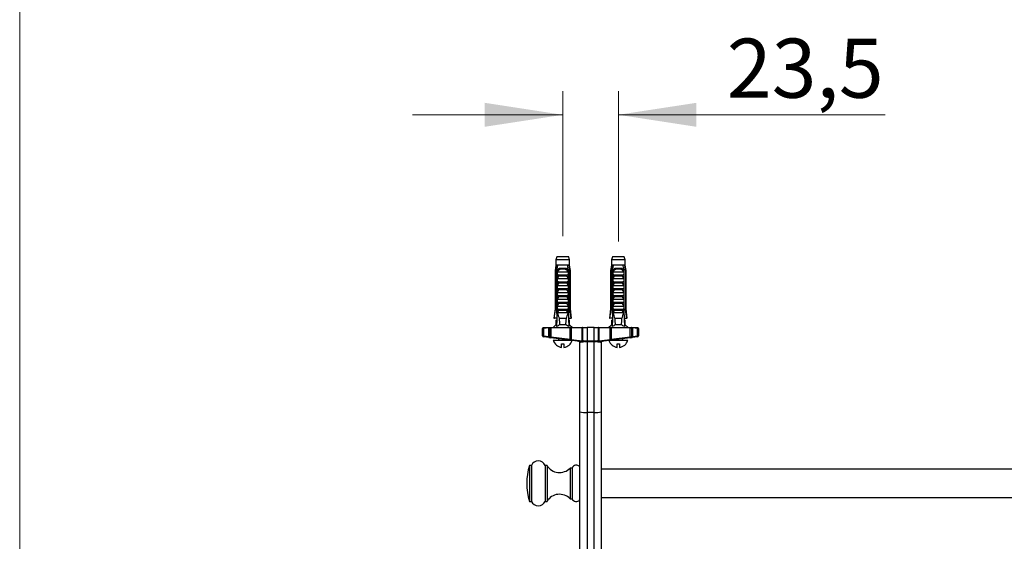
# Model space of a CAD drawing. Units: millimetres. Extents: x 100 to 2000, y 127 to 2870.
# Drawn here: x 100 to 516, y 969 to 1189 of the extents above; entities that cross this region are included whole.
import ezdxf

# ---------------------------------------------------------------- set-up
doc = ezdxf.new("R2010")
doc.units = ezdxf.units.MM
doc.header["$LTSCALE"] = 10
doc.styles.add('SLDTEXTSTYLE2', font='TXT', dxfattribs={"width": 0.605})
doc.dimstyles.new('SLDDIMSTYLE1', dxfattribs={"dimtxt": 25, "dimasz": 33.02, "dimexe": 0, "dimexo": 0.0625, "dimgap": 6.25, "dimtad": 1, "dimrnd": 1e-09, "dimzin": 12, "dimdsep": 46, "dimtxsty": 'SLDTEXTSTYLE2', "dimsah": 1, "dimcen": 0.09, "dimadec": 0, "dimazin": 3, "dimtfac": 1, "dimtmove": 0, "dimatfit": 0, "dimfxl": 0, "dimfrac": 2, "dimtolj": 1, "dimtzin": 12, "dimarcsym": 0})

# ---------------------------------------------------------------- blocks, each defined once
blk = doc.blocks.new('_D_3')
at = {"color": 7, "linetype": 'Continuous', "lineweight": 0}
for p, q in [((329.55, 1097.8), (329.55, 1159.2)), ((353.05, 1095.6), (353.05, 1159.2)), ((329.55, 1149.2), (266.05, 1149.2)), ((353.05, 1149.2), (465.76, 1149.2))]:
    blk.add_line(p, q, dxfattribs=at)
at = {"color": 7, "linetype": 'Continuous', "lineweight": 18}
for points in [[(329.55, 1149.2), (296.53, 1154.28), (296.53, 1144.12)], [(353.05, 1149.2), (386.07, 1144.12), (386.07, 1154.28)]]:
    blk.add_solid(points, dxfattribs=at)
at = {"color": 7, "linetype": 'Continuous', "lineweight": 18, "insert": (398.92, 1181.42), "char_height": 25, "attachment_point": 1, "style": 'SLDTEXTSTYLE2'}
blk.add_mtext('23,5', dxfattribs=at)

msp = doc.modelspace()

# ---------------------------------------------------------------- linework, layer by layer
at = {"color": 7, "linetype": 'Continuous', "lineweight": 18}
msp.add_line((100, 2870), (100, 127.408), dxfattribs=at)
at = {"color": 7, "linetype": 'Continuous', "lineweight": 25}
for p, q in [((327.047, 1089.198), (326.672, 1087.799)), ((326.672, 1087.799), (326.672, 1085.598)), ((332.422, 1087.799), (326.672, 1087.799)), ((332.047, 1089.198), (327.047, 1089.198)), ((332.422, 1087.799), (332.047, 1089.198)), ((332.422, 1085.598), (332.422, 1087.799)), ((350.547, 1089.198), (350.172, 1087.799)), ((350.172, 1087.799), (350.172, 1085.598)), ((355.922, 1087.799), (350.172, 1087.799)), ((355.547, 1089.198), (350.547, 1089.198)), ((355.922, 1087.799), (355.547, 1089.198)), ((355.922, 1085.598), (355.922, 1087.799)), ((326.672, 1085.598), (326.297, 1083.298)), ((326.297, 1083.298), (326.297, 1067.198)), ((326.547, 1083.298), (326.297, 1083.298)), ((326.547, 1083.298), (326.547, 1067.198)), ((326.958, 1085.598), (326.672, 1085.598)), ((327.531, 1085.598), (326.958, 1085.598)), ((327.24, 1083.298), (327.025, 1083.298)), ((327.025, 1065.398), (327.025, 1083.298)), ((327.24, 1083.298), (327.24, 1066.298)), ((327.24, 1083.298), (327.42, 1083.298)), ((327.257, 1081.498), (327.257, 1082.929)), ((327.364, 1082.798), (331.729, 1082.798)), ((331.562, 1085.598), (327.531, 1085.598)), ((328.735, 1084.398), (330.358, 1084.398)), ((330.298, 1083.885), (328.795, 1083.885)), ((332.136, 1085.598), (331.562, 1085.598)), ((331.673, 1083.298), (331.853, 1083.298)), ((331.836, 1082.929), (331.836, 1081.498)), ((332.068, 1083.298), (331.853, 1083.298)), ((331.853, 1083.298), (331.853, 1066.298)), ((332.068, 1065.398), (332.068, 1083.298)), ((332.422, 1085.598), (332.136, 1085.598)), ((332.797, 1083.298), (332.422, 1085.598)), ((332.547, 1083.298), (332.547, 1067.198)), ((332.797, 1083.298), (332.547, 1083.298)), ((332.797, 1067.198), (332.797, 1083.298)), ((350.172, 1085.598), (349.797, 1083.298)), ((349.797, 1083.298), (349.797, 1067.198)), ((350.047, 1083.298), (349.797, 1083.298)), ((350.047, 1083.298), (350.047, 1067.198)), ((350.458, 1085.598), (350.172, 1085.598)), ((351.031, 1085.598), (350.458, 1085.598)), ((350.74, 1083.298), (350.525, 1083.298)), ((350.525, 1065.398), (350.525, 1083.298)), ((350.74, 1083.298), (350.74, 1066.298)), ((350.74, 1083.298), (350.92, 1083.298)), ((350.757, 1081.498), (350.757, 1082.929)), ((350.864, 1082.798), (355.229, 1082.798)), ((355.062, 1085.598), (351.031, 1085.598)), ((352.235, 1084.398), (353.858, 1084.398)), ((353.798, 1083.885), (352.295, 1083.885)), ((355.636, 1085.598), (355.062, 1085.598)), ((355.173, 1083.298), (355.353, 1083.298)), ((355.336, 1082.929), (355.336, 1081.498)), ((355.568, 1083.298), (355.353, 1083.298)), ((355.353, 1083.298), (355.353, 1066.298)), ((355.568, 1065.398), (355.568, 1083.298)), ((355.922, 1085.598), (355.636, 1085.598)), ((356.297, 1083.298), (355.922, 1085.598)), ((356.297, 1083.298), (356.047, 1083.298)), ((356.047, 1083.298), (356.047, 1067.198)), ((356.297, 1067.198), (356.297, 1083.298)), ((327.257, 1081.498), (331.836, 1081.498)), ((327.257, 1079.898), (327.868, 1080.958)), ((327.257, 1079.898), (331.836, 1079.898)), ((327.257, 1078.598), (327.257, 1079.898)), ((327.257, 1078.598), (331.836, 1078.598)), ((327.257, 1076.998), (327.868, 1078.058)), ((331.225, 1080.958), (327.868, 1080.958)), ((331.225, 1078.058), (327.868, 1078.058)), ((331.225, 1080.958), (331.836, 1079.898)), ((331.225, 1078.058), (331.836, 1076.998)), ((331.836, 1079.898), (331.836, 1078.598)), ((350.757, 1081.498), (355.336, 1081.498)), ((350.757, 1079.898), (351.368, 1080.958)), ((350.757, 1079.898), (355.336, 1079.898)), ((350.757, 1078.598), (350.757, 1079.898)), ((350.757, 1078.598), (355.336, 1078.598)), ((350.757, 1076.998), (351.368, 1078.058)), ((354.725, 1080.958), (351.368, 1080.958)), ((354.725, 1078.058), (351.368, 1078.058)), ((354.725, 1080.958), (355.336, 1079.898)), ((354.725, 1078.058), (355.336, 1076.998)), ((355.336, 1079.898), (355.336, 1078.598)), ((327.257, 1076.998), (331.836, 1076.998)), ((327.257, 1075.698), (327.257, 1076.998)), ((327.257, 1075.698), (331.836, 1075.698)), ((327.257, 1074.098), (327.868, 1075.158)), ((327.257, 1074.098), (331.836, 1074.098)), ((327.257, 1072.798), (327.257, 1074.098)), ((331.225, 1075.158), (327.868, 1075.158)), ((331.225, 1075.158), (331.836, 1074.098)), ((331.836, 1076.998), (331.836, 1075.698)), ((331.836, 1074.098), (331.836, 1072.798)), ((350.757, 1076.998), (355.336, 1076.998)), ((350.757, 1075.698), (350.757, 1076.998)), ((350.757, 1075.698), (355.336, 1075.698)), ((350.757, 1074.098), (351.368, 1075.158)), ((350.757, 1074.098), (355.336, 1074.098)), ((350.757, 1072.798), (350.757, 1074.098)), ((354.725, 1075.158), (351.368, 1075.158)), ((354.725, 1075.158), (355.336, 1074.098)), ((355.336, 1076.998), (355.336, 1075.698)), ((355.336, 1074.098), (355.336, 1072.798)), ((327.257, 1072.798), (331.836, 1072.798)), ((327.257, 1071.198), (327.868, 1072.258)), ((327.257, 1071.198), (331.836, 1071.198)), ((327.257, 1069.898), (327.257, 1071.198)), ((327.257, 1069.898), (331.836, 1069.898)), ((331.225, 1072.258), (327.868, 1072.258)), ((331.225, 1072.258), (331.836, 1071.198)), ((331.836, 1071.198), (331.836, 1069.898)), ((350.757, 1072.798), (355.336, 1072.798)), ((350.757, 1071.198), (351.368, 1072.258)), ((350.757, 1071.198), (355.336, 1071.198)), ((350.757, 1069.898), (350.757, 1071.198)), ((350.757, 1069.898), (355.336, 1069.898)), ((354.725, 1072.258), (351.368, 1072.258)), ((354.725, 1072.258), (355.336, 1071.198)), ((355.336, 1071.198), (355.336, 1069.898)), ((326.297, 1067.198), (325.797, 1063.198)), ((326.297, 1067.198), (326.547, 1067.198)), ((327.24, 1066.298), (326.962, 1059.661)), ((327.768, 1066.298), (327.24, 1066.298)), ((327.257, 1068.298), (327.868, 1069.358)), ((327.257, 1068.298), (331.836, 1068.298)), ((327.257, 1066.998), (327.257, 1068.298)), ((327.257, 1066.998), (331.836, 1066.998)), ((327.768, 1066.298), (327.296, 1065.398)), ((327.768, 1066.298), (327.868, 1066.458)), ((331.225, 1069.358), (327.868, 1069.358)), ((331.225, 1066.458), (327.868, 1066.458)), ((331.225, 1069.358), (331.836, 1068.298)), ((331.225, 1066.458), (331.325, 1066.298)), ((331.797, 1065.398), (331.325, 1066.298)), ((331.853, 1066.298), (331.325, 1066.298)), ((331.836, 1068.298), (331.836, 1066.998)), ((331.853, 1066.298), (332.131, 1059.661)), ((332.547, 1067.198), (332.797, 1067.198)), ((333.297, 1063.198), (332.797, 1067.198)), ((349.797, 1067.198), (349.297, 1063.198)), ((349.797, 1067.198), (350.047, 1067.198)), ((350.74, 1066.298), (350.462, 1059.661)), ((351.268, 1066.298), (350.74, 1066.298)), ((350.757, 1068.298), (351.368, 1069.358)), ((350.757, 1068.298), (355.336, 1068.298)), ((350.757, 1066.998), (350.757, 1068.298)), ((350.757, 1066.998), (355.336, 1066.998)), ((351.268, 1066.298), (350.796, 1065.398)), ((351.268, 1066.298), (351.368, 1066.458)), ((354.725, 1069.358), (351.368, 1069.358)), ((354.725, 1066.458), (351.368, 1066.458)), ((354.725, 1069.358), (355.336, 1068.298)), ((354.725, 1066.458), (354.825, 1066.298)), ((355.297, 1065.398), (354.825, 1066.298)), ((355.353, 1066.298), (354.825, 1066.298)), ((355.336, 1068.298), (355.336, 1066.998)), ((355.353, 1066.298), (355.631, 1059.661)), ((356.047, 1067.198), (356.297, 1067.198)), ((356.797, 1063.198), (356.297, 1067.198)), ((325.797, 1063.198), (326.011, 1063.198)), ((327.11, 1063.198), (326.011, 1063.198)), ((326.672, 1062.398), (326.672, 1060.298)), ((326.672, 1062.398), (327.076, 1062.398)), ((327.202, 1065.398), (327.025, 1065.398)), ((331.797, 1065.398), (327.296, 1065.398)), ((331.066, 1063.098), (328.027, 1063.098)), ((332.068, 1065.398), (331.891, 1065.398)), ((331.983, 1063.198), (333.082, 1063.198)), ((332.422, 1062.398), (332.017, 1062.398)), ((332.422, 1060.298), (332.422, 1062.398)), ((333.297, 1063.198), (333.082, 1063.198)), ((349.297, 1063.198), (349.511, 1063.198)), ((350.61, 1063.198), (349.511, 1063.198)), ((350.172, 1062.398), (350.172, 1060.298)), ((350.172, 1062.398), (350.576, 1062.398)), ((350.702, 1065.398), (350.525, 1065.398)), ((355.297, 1065.398), (350.796, 1065.398)), ((354.566, 1063.098), (351.527, 1063.098)), ((355.568, 1065.398), (355.391, 1065.398)), ((355.483, 1063.198), (356.582, 1063.198)), ((355.922, 1062.398), (355.517, 1062.398)), ((355.922, 1060.298), (355.922, 1062.398)), ((356.797, 1063.198), (356.582, 1063.198)), ((321.047, 1058.845), (321.464, 1058.845)), ((321.047, 1055.739), (321.047, 1058.845)), ((321.335, 1059.298), (321.469, 1059.298)), ((323.629, 1059.059), (321.464, 1058.845)), ((321.464, 1058.845), (321.464, 1055.739)), ((321.469, 1059.298), (323.616, 1059.298)), ((323.629, 1059.059), (324.047, 1059.142)), ((323.629, 1055.464), (323.629, 1059.059)), ((324.047, 1059.142), (324.505, 1059.142)), ((324.047, 1055.358), (324.047, 1059.142)), ((324.072, 1059.298), (324.491, 1059.298)), ((324.491, 1059.298), (326.092, 1059.298)), ((326.092, 1059.298), (324.505, 1059.142)), ((324.505, 1059.142), (324.505, 1055.358)), ((326.672, 1060.298), (325.447, 1059.298)), ((326.092, 1059.298), (332.616, 1059.298)), ((326.988, 1060.298), (326.672, 1060.298)), ((330.859, 1060.298), (328.234, 1060.298)), ((332.422, 1060.298), (332.105, 1060.298)), ((333.647, 1059.298), (332.422, 1060.298)), ((332.616, 1054.328), (332.616, 1059.298)), ((333.059, 1059.298), (332.616, 1059.298)), ((333.059, 1059.298), (333.059, 1054.215)), ((333.059, 1059.298), (337.756, 1059.298)), ((337.756, 1053.813), (337.756, 1059.298)), ((337.869, 1059.298), (337.756, 1059.298)), ((337.869, 1059.298), (337.869, 1053.813)), ((337.869, 1059.298), (339.797, 1059.298)), ((339.797, 1059.298), (339.797, 1053.537)), ((342.797, 1059.298), (339.797, 1059.298)), ((342.797, 1053.537), (342.797, 1059.298)), ((342.797, 1059.298), (344.724, 1059.298)), ((344.724, 1053.813), (344.724, 1059.298)), ((344.837, 1059.298), (344.724, 1059.298)), ((344.837, 1059.298), (344.837, 1053.813)), ((344.837, 1059.298), (349.534, 1059.298)), ((350.172, 1060.298), (348.947, 1059.298)), ((349.534, 1054.215), (349.534, 1059.298)), ((349.977, 1059.298), (349.534, 1059.298)), ((349.977, 1059.298), (349.977, 1054.328)), ((349.977, 1059.298), (356.501, 1059.298)), ((350.488, 1060.298), (350.172, 1060.298)), ((354.359, 1060.298), (351.734, 1060.298)), ((355.922, 1060.298), (355.605, 1060.298)), ((357.147, 1059.298), (355.922, 1060.298)), ((358.088, 1059.142), (356.501, 1059.298)), ((356.501, 1059.298), (358.102, 1059.298)), ((358.088, 1055.358), (358.088, 1059.142)), ((358.088, 1059.142), (358.547, 1059.142)), ((358.102, 1059.298), (358.521, 1059.298)), ((358.547, 1059.142), (358.547, 1055.358)), ((358.547, 1059.142), (358.964, 1059.059)), ((358.964, 1059.059), (358.964, 1055.464)), ((361.129, 1058.845), (358.964, 1059.059)), ((358.977, 1059.298), (361.124, 1059.298)), ((361.124, 1059.298), (361.258, 1059.298)), ((361.129, 1055.739), (361.129, 1058.845)), ((361.129, 1058.845), (361.547, 1058.845)), ((361.547, 1058.845), (361.547, 1055.739)), ((321.047, 1055.739), (321.464, 1055.739)), ((321.464, 1055.739), (323.629, 1055.464)), ((323.648, 1054.968), (321.484, 1055.243)), ((323.629, 1055.464), (324.047, 1055.358)), ((323.648, 1054.968), (324.484, 1054.862)), ((324.047, 1055.358), (324.505, 1055.358)), ((332.595, 1053.832), (324.484, 1054.862)), ((324.505, 1055.358), (332.616, 1054.328)), ((332.859, 1053.798), (325.547, 1053.798)), ((327.697, 1054.454), (327.697, 1053.798)), ((331.397, 1053.798), (331.397, 1053.984)), ((332.595, 1053.832), (333.48, 1053.719)), ((332.616, 1054.328), (333.059, 1054.215)), ((333.059, 1054.215), (337.794, 1053.65)), ((336.797, 1053.298), (333.48, 1053.719)), ((337.869, 1053.813), (337.756, 1053.813)), ((339.797, 1053.537), (342.797, 1053.537)), ((339.797, 1053.537), (339.797, 1053.149)), ((342.797, 1053.149), (339.797, 1053.149)), ((339.797, 1053.149), (339.797, 1023.298)), ((342.797, 1053.537), (342.797, 1053.149)), ((342.797, 1023.298), (342.797, 1053.149)), ((344.423, 1053.325), (344.404, 1053.313)), ((344.837, 1053.813), (344.724, 1053.813)), ((344.799, 1053.65), (349.534, 1054.215)), ((349.113, 1053.719), (345.797, 1053.298)), ((349.113, 1053.719), (349.998, 1053.832)), ((349.534, 1054.215), (349.977, 1054.328)), ((357.047, 1053.798), (349.734, 1053.798)), ((349.977, 1054.328), (358.088, 1055.358)), ((358.11, 1054.862), (349.998, 1053.832)), ((351.197, 1053.984), (351.197, 1053.798)), ((354.897, 1053.798), (354.897, 1054.454)), ((358.088, 1055.358), (358.547, 1055.358)), ((358.11, 1054.862), (358.945, 1054.968)), ((358.547, 1055.358), (358.964, 1055.464)), ((361.11, 1055.243), (358.945, 1054.968)), ((358.964, 1055.464), (361.129, 1055.739)), ((361.129, 1055.739), (361.547, 1055.739)), ((329.047, 1050.828), (329.047, 1052.298)), ((329.047, 1052.298), (330.047, 1052.298)), ((330.047, 1052.298), (330.047, 1050.828)), ((336.797, 1023.635), (336.797, 1052.858)), ((345.797, 1052.858), (345.797, 1023.635)), ((352.547, 1052.298), (353.547, 1052.298)), ((352.547, 1050.828), (352.547, 1052.298)), ((353.547, 1052.298), (353.547, 1050.828)), ((336.797, 787.924), (336.797, 1023.635)), ((342.797, 1023.298), (339.797, 1023.298)), ((339.797, 1023.298), (339.797, 788.375)), ((342.797, 788.375), (342.797, 1023.298)), ((345.797, 1023.635), (345.797, 787.924)), ((316.296, 1000.898), (315.496, 1000.898)), ((315.496, 1000.898), (315.496, 985.698)), ((316.296, 1000.898), (316.296, 985.698)), ((322.892, 1000.898), (322.092, 1000.898)), ((322.092, 1000.898), (322.092, 985.698)), ((322.892, 1000.898), (322.892, 985.698)), ((333.469, 999.798), (332.669, 999.798)), ((332.669, 999.798), (332.669, 986.798)), ((333.469, 999.798), (333.469, 986.798)), ((930.797, 999.298), (345.797, 999.298)), ((332.669, 986.798), (333.469, 986.798)), ((345.797, 987.298), (930.797, 987.298)), ((315.496, 985.698), (316.296, 985.698)), ((322.092, 985.698), (322.892, 985.698))]:
    msp.add_line(p, q, dxfattribs=at)
for centre, radius, start, end in [((327.83, 1084.032), 0.976, 351.38551, 22.04626), ((331.264, 1084.032), 0.976, 157.95374, 188.61449), ((351.33, 1084.032), 0.976, 351.38551, 22.04626), ((354.764, 1084.032), 0.976, 157.95374, 188.61449), ((321.547, 1058.845), 0.5, 115.02815, 180), ((323.035, 1059.056), 1.585, 171.19485, 187.6283), ((326.315, 1059.323), 2.699, 180.53444, 185.62219), ((324.547, 1059.142), 0.5, 161.72927, 180), ((330.189, 1059.701), 5.711, 184.04006, 185.61827), ((352.405, 1059.701), 5.711, 354.38173, 355.95994), ((358.047, 1059.142), 0.5, 0, 18.27073), ((356.278, 1059.323), 2.699, 354.37781, 359.46556), ((359.558, 1059.056), 1.585, 352.3717, 8.80515), ((361.047, 1058.845), 0.5, 0, 64.97185), ((321.547, 1055.739), 0.5, 180, 262.76308), ((322.25, 1055.521), 0.815, 164.49286, 199.94363), ((324.414, 1055.246), 0.815, 164.49286, 199.94363), ((324.547, 1055.358), 0.5, 180, 262.76308), ((325.993, 1055.046), 1.521, 168.16366, 186.95313), ((329.547, 1054.965), 4.167, 196.2602, 263.1079), ((329.547, 1054.965), 4.167, 276.8921, 342.53184), ((334.104, 1054.016), 1.521, 168.16366, 186.95313), ((333.549, 1054.205), 0.49, 178.74255, 261.98395), ((336.297, 1052.858), 0.5, 0, 82.76308), ((336.976, 1055.117), 1.68, 299.13149, 303.88861), ((338.693, 1052.637), 0.864, 121.14909, 127.22203), ((343.9, 1052.637), 0.864, 52.77797, 58.85091), ((345.617, 1055.117), 1.68, 236.11139, 240.86851), ((346.297, 1052.858), 0.5, 97.23692, 180), ((353.047, 1054.965), 4.167, 197.46816, 263.1079), ((349.045, 1054.205), 0.49, 278.01605, 1.25745), ((348.489, 1054.016), 1.521, 353.04687, 11.83634), ((353.047, 1054.965), 4.167, 276.8921, 343.7398), ((356.6, 1055.046), 1.521, 353.04687, 11.83634), ((358.047, 1055.358), 0.5, 277.23692, 0), ((358.179, 1055.246), 0.815, 340.05637, 15.50714), ((360.343, 1055.521), 0.815, 340.05637, 15.50714), ((361.047, 1055.739), 0.5, 277.23692, 0), ((339.056, 1030.234), 6.975, 251.09842, 276.09489), ((343.537, 1030.234), 6.975, 263.90511, 288.90158), ((338.977, 993.298), 24.68, 162.06477, 197.93523), ((319.194, 999.638), 3.16, 23.49907, 156.50093), ((328.202, 1004.098), 6.2, 211.07295, 316.08834), ((335.293, 998.979), 2, 41.26514, 155.82378), ((328.202, 982.498), 6.2, 43.91166, 148.92705), ((335.293, 987.617), 2, 204.17622, 318.73486), ((319.194, 986.958), 3.16, 203.49907, 336.50093)]:
    msp.add_arc(centre, radius, start, end, dxfattribs=at)
for centre, start_param, end_param in [((329.547, 1121.332), 2.5847926, 2.6676364), ((329.547, 1121.332), 3.6155489, 3.6983927), ((353.047, 1121.332), 2.5847926, 2.6676364), ((353.047, 1121.332), 3.6155489, 3.6983927)]:
    msp.add_ellipse(centre, major_axis=(0, 68.595), ratio=0.0419124, start_param=start_param, end_param=end_param, dxfattribs=at)
for points, knots in [([(326.958, 1085.598), (326.938, 1085.488), (326.799, 1084.722), (326.663, 1083.955), (326.547, 1083.298)], [0, 0, 0, 0, 0.1434607, 1, 1, 1, 1]), ([(327.025, 1083.298), (327.169, 1083.976), (327.333, 1084.744), (327.51, 1085.509), (327.531, 1085.598)], [0, 0, 0, 0, 0.8830873, 1, 1, 1, 1]), ([(327.248, 1083.298), (327.281, 1083.382), (327.347, 1083.552), (327.485, 1083.781), (327.653, 1083.982), (327.847, 1084.146), (328.069, 1084.271), (328.36, 1084.375), (328.592, 1084.389), (328.735, 1084.398)], [0, 0, 0, 0, 0.1296921, 0.2631405, 0.3928387, 0.5263676, 0.6547934, 0.7869133, 1, 1, 1, 1]), ([(327.257, 1082.929), (327.291, 1082.987), (327.36, 1083.104), (327.4, 1083.233), (327.42, 1083.298)], [0, 0, 0, 0, 0.4952163, 1, 1, 1, 1]), ([(327.364, 1082.798), (327.353, 1082.8), (327.332, 1082.802), (327.302, 1082.827), (327.275, 1082.869), (327.263, 1082.908), (327.257, 1082.929)], [0, 0, 0, 0, 0.2016931, 0.4035474, 0.6742761, 1, 1, 1, 1]), ([(328.795, 1083.885), (328.703, 1083.881), (328.53, 1083.871), (328.289, 1083.794), (328.069, 1083.679), (327.867, 1083.519), (327.677, 1083.315), (327.507, 1083.072), (327.412, 1082.89), (327.364, 1082.798)], [0, 0, 0, 0, 0.1476777, 0.276737, 0.4058292, 0.5436333, 0.6815776, 0.8406487, 1, 1, 1, 1]), ([(331.729, 1082.798), (331.675, 1082.903), (331.579, 1083.086), (331.405, 1083.326), (331.227, 1083.518), (331.028, 1083.675), (330.811, 1083.792), (330.566, 1083.871), (330.392, 1083.88), (330.298, 1083.885)], [0, 0, 0, 0, 0.181576, 0.31952662, 0.45735861, 0.58880082, 0.72012832, 0.85006058, 1, 1, 1, 1]), ([(330.358, 1084.398), (330.449, 1084.395), (330.634, 1084.387), (330.896, 1084.322), (331.142, 1084.213), (331.355, 1084.062), (331.538, 1083.873), (331.711, 1083.626), (331.795, 1083.42), (331.845, 1083.298)], [0, 0, 0, 0, 0.1355169, 0.274735, 0.4103537, 0.5503695, 0.6788815, 0.8111048, 1, 1, 1, 1]), ([(332.068, 1083.298), (331.924, 1083.976), (331.76, 1084.744), (331.583, 1085.509), (331.562, 1085.598)], [0, 0, 0, 0, 0.8830873, 1, 1, 1, 1]), ([(331.673, 1083.298), (331.693, 1083.233), (331.733, 1083.104), (331.802, 1082.987), (331.836, 1082.929)], [0, 0, 0, 0, 0.5033387, 1, 1, 1, 1]), ([(331.836, 1082.929), (331.83, 1082.908), (331.818, 1082.869), (331.791, 1082.827), (331.761, 1082.802), (331.74, 1082.8), (331.729, 1082.798)], [0, 0, 0, 0, 0.3247214, 0.5966533, 0.8007397, 1, 1, 1, 1]), ([(332.136, 1085.598), (332.155, 1085.488), (332.294, 1084.722), (332.43, 1083.955), (332.547, 1083.298)], [0, 0, 0, 0, 0.1434607, 1, 1, 1, 1]), ([(350.458, 1085.598), (350.438, 1085.488), (350.299, 1084.722), (350.163, 1083.955), (350.047, 1083.298)], [0, 0, 0, 0, 0.1434607, 1, 1, 1, 1]), ([(350.525, 1083.298), (350.669, 1083.976), (350.833, 1084.744), (351.01, 1085.509), (351.031, 1085.598)], [0, 0, 0, 0, 0.8830873, 1, 1, 1, 1]), ([(350.748, 1083.298), (350.781, 1083.382), (350.847, 1083.552), (350.985, 1083.781), (351.153, 1083.982), (351.347, 1084.146), (351.569, 1084.271), (351.86, 1084.375), (352.092, 1084.389), (352.235, 1084.398)], [0, 0, 0, 0, 0.1296921, 0.2631405, 0.3928387, 0.5263676, 0.6547934, 0.7869133, 1, 1, 1, 1]), ([(350.757, 1082.929), (350.791, 1082.987), (350.86, 1083.104), (350.9, 1083.233), (350.92, 1083.298)], [0, 0, 0, 0, 0.4952163, 1, 1, 1, 1]), ([(350.864, 1082.798), (350.853, 1082.8), (350.832, 1082.802), (350.802, 1082.827), (350.775, 1082.869), (350.763, 1082.908), (350.757, 1082.929)], [0, 0, 0, 0, 0.2016931, 0.4035474, 0.6742761, 1, 1, 1, 1]), ([(352.295, 1083.885), (352.203, 1083.881), (352.03, 1083.871), (351.789, 1083.794), (351.569, 1083.679), (351.367, 1083.519), (351.177, 1083.315), (351.007, 1083.072), (350.912, 1082.89), (350.864, 1082.798)], [0, 0, 0, 0, 0.1476777, 0.276737, 0.4058292, 0.5436333, 0.6815776, 0.8406487, 1, 1, 1, 1]), ([(355.229, 1082.798), (355.175, 1082.903), (355.079, 1083.086), (354.905, 1083.326), (354.727, 1083.518), (354.528, 1083.675), (354.311, 1083.792), (354.066, 1083.871), (353.892, 1083.88), (353.798, 1083.885)], [0, 0, 0, 0, 0.181576, 0.31952662, 0.45735861, 0.58880082, 0.72012832, 0.85006058, 1, 1, 1, 1]), ([(353.858, 1084.398), (353.949, 1084.395), (354.134, 1084.387), (354.396, 1084.322), (354.642, 1084.213), (354.855, 1084.062), (355.038, 1083.873), (355.211, 1083.626), (355.295, 1083.42), (355.345, 1083.298)], [0, 0, 0, 0, 0.1355169, 0.274735, 0.4103537, 0.5503695, 0.6788815, 0.8111048, 1, 1, 1, 1]), ([(355.568, 1083.298), (355.424, 1083.976), (355.26, 1084.744), (355.083, 1085.509), (355.062, 1085.598)], [0, 0, 0, 0, 0.8830873, 1, 1, 1, 1]), ([(355.173, 1083.298), (355.193, 1083.233), (355.233, 1083.104), (355.302, 1082.987), (355.336, 1082.929)], [0, 0, 0, 0, 0.5033387, 1, 1, 1, 1]), ([(355.336, 1082.929), (355.33, 1082.908), (355.318, 1082.869), (355.291, 1082.827), (355.261, 1082.802), (355.24, 1082.8), (355.229, 1082.798)], [0, 0, 0, 0, 0.3247214, 0.5966533, 0.8007397, 1, 1, 1, 1]), ([(355.636, 1085.598), (355.655, 1085.488), (355.794, 1084.722), (355.93, 1083.955), (356.047, 1083.298)], [0, 0, 0, 0, 0.1434607, 1, 1, 1, 1]), ([(327.868, 1080.958), (327.882, 1080.983), (327.909, 1081.034), (327.916, 1081.121), (327.89, 1081.21), (327.82, 1081.31), (327.673, 1081.418), (327.484, 1081.487), (327.343, 1081.495), (327.289, 1081.498)], [0, 0, 0, 0, 0.09012202, 0.1808056, 0.26397444, 0.37929694, 0.55790431, 0.8311848, 1, 1, 1, 1]), ([(327.868, 1078.058), (327.882, 1078.083), (327.909, 1078.134), (327.916, 1078.221), (327.89, 1078.31), (327.82, 1078.41), (327.673, 1078.518), (327.484, 1078.587), (327.343, 1078.595), (327.289, 1078.598)], [0, 0, 0, 0, 0.09012202, 0.1808056, 0.26397444, 0.37929694, 0.55790431, 0.8311848, 1, 1, 1, 1]), ([(331.804, 1081.498), (331.708, 1081.489), (331.541, 1081.473), (331.35, 1081.374), (331.242, 1081.273), (331.191, 1081.182), (331.177, 1081.096), (331.19, 1081.02), (331.214, 1080.977), (331.225, 1080.958)], [0, 0, 0, 0, 0.30010557, 0.52540901, 0.65999763, 0.76211207, 0.8463796, 0.93073397, 1, 1, 1, 1]), ([(331.804, 1078.598), (331.708, 1078.589), (331.541, 1078.573), (331.35, 1078.474), (331.242, 1078.373), (331.191, 1078.282), (331.177, 1078.196), (331.19, 1078.12), (331.214, 1078.077), (331.225, 1078.058)], [0, 0, 0, 0, 0.30010557, 0.52540901, 0.65999763, 0.76211207, 0.8463796, 0.93073397, 1, 1, 1, 1]), ([(351.368, 1080.958), (351.382, 1080.983), (351.409, 1081.034), (351.416, 1081.121), (351.39, 1081.21), (351.32, 1081.31), (351.173, 1081.418), (350.984, 1081.487), (350.843, 1081.495), (350.789, 1081.498)], [0, 0, 0, 0, 0.09012202, 0.1808056, 0.26397444, 0.37929694, 0.55790431, 0.8311848, 1, 1, 1, 1]), ([(351.368, 1078.058), (351.382, 1078.083), (351.409, 1078.134), (351.416, 1078.221), (351.39, 1078.31), (351.32, 1078.41), (351.173, 1078.518), (350.984, 1078.587), (350.843, 1078.595), (350.789, 1078.598)], [0, 0, 0, 0, 0.09012202, 0.1808056, 0.26397444, 0.37929694, 0.55790431, 0.8311848, 1, 1, 1, 1]), ([(355.304, 1081.498), (355.208, 1081.489), (355.041, 1081.473), (354.85, 1081.374), (354.742, 1081.273), (354.691, 1081.182), (354.677, 1081.096), (354.69, 1081.02), (354.714, 1080.977), (354.725, 1080.958)], [0, 0, 0, 0, 0.30010557, 0.52540901, 0.65999763, 0.76211207, 0.8463796, 0.93073397, 1, 1, 1, 1]), ([(355.304, 1078.598), (355.208, 1078.589), (355.041, 1078.573), (354.85, 1078.474), (354.742, 1078.373), (354.691, 1078.282), (354.677, 1078.196), (354.69, 1078.12), (354.714, 1078.077), (354.725, 1078.058)], [0, 0, 0, 0, 0.30010557, 0.52540901, 0.65999763, 0.76211207, 0.8463796, 0.93073397, 1, 1, 1, 1]), ([(327.868, 1075.158), (327.882, 1075.183), (327.909, 1075.234), (327.916, 1075.321), (327.89, 1075.41), (327.82, 1075.51), (327.673, 1075.618), (327.484, 1075.687), (327.343, 1075.695), (327.289, 1075.698)], [0, 0, 0, 0, 0.090122, 0.1808056, 0.2639744, 0.3792969, 0.5579043, 0.8311848, 1, 1, 1, 1]), ([(331.804, 1075.698), (331.708, 1075.689), (331.541, 1075.673), (331.35, 1075.574), (331.242, 1075.473), (331.191, 1075.382), (331.177, 1075.296), (331.19, 1075.22), (331.214, 1075.177), (331.225, 1075.158)], [0, 0, 0, 0, 0.3001056, 0.525409, 0.6599976, 0.7621121, 0.8463796, 0.930734, 1, 1, 1, 1]), ([(351.368, 1075.158), (351.382, 1075.183), (351.409, 1075.234), (351.416, 1075.321), (351.39, 1075.41), (351.32, 1075.51), (351.173, 1075.618), (350.984, 1075.687), (350.843, 1075.695), (350.789, 1075.698)], [0, 0, 0, 0, 0.090122, 0.1808056, 0.2639744, 0.3792969, 0.5579043, 0.8311848, 1, 1, 1, 1]), ([(355.304, 1075.698), (355.208, 1075.689), (355.041, 1075.673), (354.85, 1075.574), (354.742, 1075.473), (354.691, 1075.382), (354.677, 1075.296), (354.69, 1075.22), (354.714, 1075.177), (354.725, 1075.158)], [0, 0, 0, 0, 0.3001056, 0.525409, 0.6599976, 0.7621121, 0.8463796, 0.930734, 1, 1, 1, 1]), ([(327.868, 1072.258), (327.882, 1072.283), (327.909, 1072.334), (327.916, 1072.421), (327.89, 1072.51), (327.82, 1072.61), (327.673, 1072.718), (327.484, 1072.787), (327.343, 1072.795), (327.289, 1072.798)], [0, 0, 0, 0, 0.09012202, 0.1808056, 0.26397444, 0.37929694, 0.55790431, 0.8311848, 1, 1, 1, 1]), ([(327.868, 1069.358), (327.882, 1069.383), (327.909, 1069.434), (327.916, 1069.521), (327.89, 1069.61), (327.82, 1069.71), (327.673, 1069.818), (327.484, 1069.887), (327.343, 1069.895), (327.289, 1069.898)], [0, 0, 0, 0, 0.09012202, 0.1808056, 0.26397444, 0.37929694, 0.55790431, 0.8311848, 1, 1, 1, 1]), ([(331.804, 1072.798), (331.708, 1072.789), (331.541, 1072.773), (331.35, 1072.674), (331.242, 1072.573), (331.191, 1072.482), (331.177, 1072.396), (331.19, 1072.32), (331.214, 1072.277), (331.225, 1072.258)], [0, 0, 0, 0, 0.3001056, 0.525409, 0.6599976, 0.7621121, 0.8463796, 0.930734, 1, 1, 1, 1]), ([(331.804, 1069.898), (331.708, 1069.889), (331.541, 1069.873), (331.35, 1069.774), (331.242, 1069.673), (331.191, 1069.582), (331.177, 1069.496), (331.19, 1069.42), (331.214, 1069.377), (331.225, 1069.358)], [0, 0, 0, 0, 0.3001056, 0.525409, 0.6599976, 0.7621121, 0.8463796, 0.930734, 1, 1, 1, 1]), ([(351.368, 1072.258), (351.382, 1072.283), (351.409, 1072.334), (351.416, 1072.421), (351.39, 1072.51), (351.32, 1072.61), (351.173, 1072.718), (350.984, 1072.787), (350.843, 1072.795), (350.789, 1072.798)], [0, 0, 0, 0, 0.09012202, 0.1808056, 0.26397444, 0.37929694, 0.55790431, 0.8311848, 1, 1, 1, 1]), ([(351.368, 1069.358), (351.382, 1069.383), (351.409, 1069.434), (351.416, 1069.521), (351.39, 1069.61), (351.32, 1069.71), (351.173, 1069.818), (350.984, 1069.887), (350.843, 1069.895), (350.789, 1069.898)], [0, 0, 0, 0, 0.09012202, 0.1808056, 0.26397444, 0.37929694, 0.55790431, 0.8311848, 1, 1, 1, 1]), ([(355.304, 1072.798), (355.208, 1072.789), (355.041, 1072.773), (354.85, 1072.674), (354.742, 1072.573), (354.691, 1072.482), (354.677, 1072.396), (354.69, 1072.32), (354.714, 1072.277), (354.725, 1072.258)], [0, 0, 0, 0, 0.3001056, 0.525409, 0.6599976, 0.7621121, 0.8463796, 0.930734, 1, 1, 1, 1]), ([(355.304, 1069.898), (355.208, 1069.889), (355.041, 1069.873), (354.85, 1069.774), (354.742, 1069.673), (354.691, 1069.582), (354.677, 1069.496), (354.69, 1069.42), (354.714, 1069.377), (354.725, 1069.358)], [0, 0, 0, 0, 0.3001056, 0.525409, 0.6599976, 0.7621121, 0.8463796, 0.930734, 1, 1, 1, 1]), ([(326.011, 1063.198), (326.165, 1064.357), (326.343, 1065.691), (326.523, 1067.024), (326.547, 1067.198)], [0, 0, 0, 0, 0.8691258, 1, 1, 1, 1]), ([(327.868, 1066.458), (327.882, 1066.483), (327.909, 1066.534), (327.916, 1066.621), (327.89, 1066.71), (327.82, 1066.81), (327.673, 1066.918), (327.484, 1066.987), (327.343, 1066.995), (327.289, 1066.998)], [0, 0, 0, 0, 0.090122, 0.1808056, 0.2639744, 0.3792969, 0.5579043, 0.8311848, 1, 1, 1, 1]), ([(331.804, 1066.998), (331.708, 1066.989), (331.541, 1066.973), (331.35, 1066.874), (331.242, 1066.773), (331.191, 1066.682), (331.177, 1066.596), (331.19, 1066.52), (331.214, 1066.477), (331.225, 1066.458)], [0, 0, 0, 0, 0.3001056, 0.525409, 0.6599976, 0.7621121, 0.8463796, 0.930734, 1, 1, 1, 1]), ([(333.082, 1063.198), (332.928, 1064.357), (332.75, 1065.691), (332.57, 1067.024), (332.547, 1067.198)], [0, 0, 0, 0, 0.8691258, 1, 1, 1, 1]), ([(349.511, 1063.198), (349.665, 1064.357), (349.843, 1065.691), (350.023, 1067.024), (350.047, 1067.198)], [0, 0, 0, 0, 0.8691258, 1, 1, 1, 1]), ([(351.368, 1066.458), (351.382, 1066.483), (351.409, 1066.534), (351.416, 1066.621), (351.39, 1066.71), (351.32, 1066.81), (351.173, 1066.918), (350.984, 1066.987), (350.843, 1066.995), (350.789, 1066.998)], [0, 0, 0, 0, 0.090122, 0.1808056, 0.2639744, 0.3792969, 0.5579043, 0.8311848, 1, 1, 1, 1]), ([(355.304, 1066.998), (355.208, 1066.989), (355.041, 1066.973), (354.85, 1066.874), (354.742, 1066.773), (354.691, 1066.682), (354.677, 1066.596), (354.69, 1066.52), (354.714, 1066.477), (354.725, 1066.458)], [0, 0, 0, 0, 0.3001056, 0.525409, 0.6599976, 0.7621121, 0.8463796, 0.930734, 1, 1, 1, 1]), ([(356.582, 1063.198), (356.428, 1064.357), (356.25, 1065.691), (356.07, 1067.024), (356.047, 1067.198)], [0, 0, 0, 0, 0.8691258, 1, 1, 1, 1]), ([(327.173, 1064.701), (327.142, 1064.844), (327.092, 1065.076), (327.044, 1065.309), (327.025, 1065.398)], [0, 0, 0, 0, 0.6149883, 1, 1, 1, 1]), ([(327.296, 1065.398), (327.405, 1065.011), (327.625, 1064.237), (327.893, 1063.478), (328.027, 1063.098)], [0, 0, 0, 0, 0.4996242, 1, 1, 1, 1]), ([(331.066, 1063.098), (331.2, 1063.477), (331.468, 1064.236), (331.688, 1065.011), (331.797, 1065.398)], [0, 0, 0, 0, 0.4994584, 1, 1, 1, 1]), ([(331.92, 1064.701), (331.951, 1064.844), (332.001, 1065.076), (332.05, 1065.309), (332.068, 1065.398)], [0, 0, 0, 0, 0.6149883, 1, 1, 1, 1]), ([(350.673, 1064.701), (350.642, 1064.844), (350.592, 1065.076), (350.544, 1065.309), (350.525, 1065.398)], [0, 0, 0, 0, 0.6149883, 1, 1, 1, 1]), ([(350.796, 1065.398), (350.905, 1065.011), (351.125, 1064.237), (351.393, 1063.478), (351.527, 1063.098)], [0, 0, 0, 0, 0.4996242, 1, 1, 1, 1]), ([(354.566, 1063.098), (354.7, 1063.477), (354.968, 1064.236), (355.188, 1065.011), (355.297, 1065.398)], [0, 0, 0, 0, 0.4994584, 1, 1, 1, 1]), ([(355.42, 1064.701), (355.451, 1064.844), (355.501, 1065.076), (355.55, 1065.309), (355.568, 1065.398)], [0, 0, 0, 0, 0.6149883, 1, 1, 1, 1]), ([(323.616, 1059.298), (323.679, 1059.298), (323.807, 1059.298), (323.956, 1059.298), (324.054, 1059.298), (324.066, 1059.298), (324.072, 1059.298)], [0, 0, 0, 0, 0.25633491, 0.5128268, 0.76466167, 1, 1, 1, 1]), ([(328.234, 1060.298), (328.017, 1060.206), (327.579, 1060.019), (327.168, 1059.781), (326.962, 1059.661)], [0, 0, 0, 0, 0.4980023, 1, 1, 1, 1]), ([(332.131, 1059.661), (331.926, 1059.78), (331.515, 1060.018), (331.078, 1060.205), (330.859, 1060.298)], [0, 0, 0, 0, 0.4985656, 1, 1, 1, 1]), ([(351.734, 1060.298), (351.517, 1060.206), (351.079, 1060.019), (350.668, 1059.781), (350.462, 1059.661)], [0, 0, 0, 0, 0.4980023, 1, 1, 1, 1]), ([(355.631, 1059.661), (355.426, 1059.78), (355.015, 1060.018), (354.578, 1060.205), (354.359, 1060.298)], [0, 0, 0, 0, 0.4985656, 1, 1, 1, 1]), ([(358.521, 1059.298), (358.528, 1059.298), (358.54, 1059.298), (358.637, 1059.298), (358.784, 1059.298), (358.911, 1059.298), (358.977, 1059.298)], [0, 0, 0, 0, 0.2433281, 0.4865716, 0.7325819, 1, 1, 1, 1]), ([(337.591, 1053.298), (337.53, 1053.298), (337.368, 1053.298), (337.152, 1053.298), (336.952, 1053.298), (336.837, 1053.298), (336.798, 1053.298), (336.797, 1053.298), (336.797, 1053.298)], [0, 0, 0, 0, 0.1965077, 0.516792, 0.7259776, 0.9362198, 0.9864851, 1, 1, 1, 1]), ([(337.198, 1052.985), (337.174, 1052.983), (337.09, 1052.976), (336.975, 1052.959), (336.872, 1052.932), (336.808, 1052.898), (336.801, 1052.871), (336.797, 1052.858)], [0, 0, 0, 0, 0.0888101, 0.3127746, 0.5383668, 0.7684995, 1, 1, 1, 1]), ([(337.198, 1052.985), (337.196, 1052.991), (337.176, 1053.044), (337.118, 1053.139), (336.993, 1053.252), (336.883, 1053.28), (336.824, 1053.295)], [0, 0, 0, 0, 0.0370646, 0.3216194, 0.6366777, 1, 1, 1, 1]), ([(338.314, 1053.132), (338.23, 1053.125), (338.05, 1053.11), (337.816, 1053.085), (337.525, 1053.047), (337.328, 1053.013), (337.215, 1052.989), (337.198, 1052.985)], [0, 0, 0, 0, 0.1662889, 0.3543954, 0.5425838, 0.9296872, 1, 1, 1, 1]), ([(337.591, 1053.298), (337.662, 1053.297), (337.805, 1053.295), (337.985, 1053.276), (338.119, 1053.25), (338.183, 1053.233), (338.223, 1053.216), (338.233, 1053.209), (338.236, 1053.206)], [0, 0, 0, 0, 0.3475947, 0.7011475, 0.8230588, 0.9455605, 0.9822202, 1, 1, 1, 1]), ([(337.794, 1053.65), (337.787, 1053.664), (337.766, 1053.716), (337.76, 1053.773), (337.756, 1053.813)], [0, 0, 0, 0, 0.2867511, 1, 1, 1, 1]), ([(338.17, 1053.325), (338.117, 1053.36), (337.977, 1053.453), (337.864, 1053.574), (337.794, 1053.65)], [0, 0, 0, 0, 0.3756462, 1, 1, 1, 1]), ([(337.869, 1053.813), (337.924, 1053.796), (338.102, 1053.74), (338.444, 1053.659), (338.886, 1053.588), (339.343, 1053.545), (339.644, 1053.539), (339.797, 1053.537)], [0, 0, 0, 0, 0.1022837, 0.3345198, 0.5735632, 0.7840255, 1, 1, 1, 1]), ([(337.869, 1053.813), (337.874, 1053.796), (337.88, 1053.773), (337.897, 1053.744), (337.907, 1053.731), (337.913, 1053.722)], [0, 0, 0, 0, 0.5078152, 0.6876516, 1, 1, 1, 1]), ([(337.913, 1053.722), (337.974, 1053.642), (338.072, 1053.517), (338.199, 1053.414), (338.246, 1053.377)], [0, 0, 0, 0, 0.636671, 1, 1, 1, 1]), ([(338.236, 1053.206), (338.238, 1053.207), (338.245, 1053.21), (338.256, 1053.216), (338.264, 1053.225), (338.268, 1053.236), (338.265, 1053.248), (338.256, 1053.261), (338.239, 1053.278), (338.219, 1053.293), (338.195, 1053.31), (338.181, 1053.318), (338.17, 1053.325)], [0, 0, 0, 0, 0.0403337, 0.1651337, 0.2548681, 0.3326728, 0.4153925, 0.4826772, 0.5856745, 0.7695863, 0.8237408, 1, 1, 1, 1]), ([(338.236, 1053.206), (338.255, 1053.191), (338.28, 1053.17), (338.305, 1053.143), (338.312, 1053.134), (338.314, 1053.132)], [0, 0, 0, 0, 0.6758828, 0.9434568, 1, 1, 1, 1]), ([(339.797, 1053.149), (339.778, 1053.149), (339.621, 1053.15), (339.32, 1053.164), (338.927, 1053.213), (338.564, 1053.283), (338.352, 1053.345), (338.246, 1053.377)], [0, 0, 0, 0, 0.033386, 0.2886943, 0.5499113, 0.7731194, 1, 1, 1, 1]), ([(338.246, 1053.377), (338.256, 1053.365), (338.28, 1053.339), (338.303, 1053.309), (338.327, 1053.271), (338.348, 1053.226), (338.346, 1053.171), (338.325, 1053.146), (338.314, 1053.132)], [0, 0, 0, 0, 0.1279555, 0.2840615, 0.3232722, 0.5387762, 0.7550799, 1, 1, 1, 1]), ([(342.797, 1053.537), (342.815, 1053.537), (342.974, 1053.537), (343.275, 1053.548), (343.711, 1053.588), (344.147, 1053.658), (344.489, 1053.739), (344.669, 1053.796), (344.724, 1053.813)], [0, 0, 0, 0, 0.0258923, 0.2261805, 0.4264845, 0.6620687, 0.8977203, 1, 1, 1, 1]), ([(344.347, 1053.377), (344.242, 1053.346), (344.031, 1053.284), (343.663, 1053.212), (343.25, 1053.159), (342.949, 1053.153), (342.797, 1053.149)], [0, 0, 0, 0, 0.223256, 0.4501342, 0.7215224, 1, 1, 1, 1]), ([(344.279, 1053.132), (344.269, 1053.145), (344.248, 1053.17), (344.245, 1053.222), (344.264, 1053.268), (344.289, 1053.307), (344.314, 1053.339), (344.337, 1053.365), (344.347, 1053.377)], [0, 0, 0, 0, 0.2275151, 0.4577246, 0.654488, 0.7159961, 0.8720704, 1, 1, 1, 1]), ([(344.279, 1053.132), (344.281, 1053.134), (344.288, 1053.143), (344.313, 1053.17), (344.338, 1053.191), (344.357, 1053.206)], [0, 0, 0, 0, 0.05654323, 0.32411724, 1, 1, 1, 1]), ([(345.395, 1052.985), (345.357, 1052.993), (345.228, 1053.021), (345.002, 1053.057), (344.713, 1053.092), (344.494, 1053.115), (344.339, 1053.127), (344.279, 1053.132)], [0, 0, 0, 0, 0.1512986, 0.5123069, 0.6975524, 0.88271, 1, 1, 1, 1]), ([(344.404, 1053.313), (344.396, 1053.308), (344.378, 1053.296), (344.354, 1053.279), (344.337, 1053.261), (344.329, 1053.249), (344.325, 1053.236), (344.328, 1053.227), (344.336, 1053.217), (344.347, 1053.211), (344.355, 1053.207), (344.357, 1053.206)], [0, 0, 0, 0, 0.1416675, 0.3467913, 0.4555574, 0.536719, 0.6182755, 0.7157759, 0.7921397, 0.9550143, 1, 1, 1, 1]), ([(344.681, 1053.722), (344.647, 1053.678), (344.552, 1053.553), (344.427, 1053.446), (344.347, 1053.377)], [0, 0, 0, 0, 0.3577242, 1, 1, 1, 1]), ([(344.357, 1053.206), (344.363, 1053.21), (344.385, 1053.224), (344.476, 1053.253), (344.692, 1053.291), (344.876, 1053.295), (345.002, 1053.298)], [0, 0, 0, 0, 0.0323713, 0.1093196, 0.3905477, 1, 1, 1, 1]), ([(344.799, 1053.65), (344.761, 1053.608), (344.651, 1053.487), (344.513, 1053.389), (344.423, 1053.325)], [0, 0, 0, 0, 0.3452335, 1, 1, 1, 1]), ([(344.724, 1053.813), (344.722, 1053.805), (344.714, 1053.77), (344.695, 1053.743), (344.681, 1053.722)], [0, 0, 0, 0, 0.26135032, 1, 1, 1, 1]), ([(344.837, 1053.813), (344.836, 1053.797), (344.834, 1053.74), (344.814, 1053.687), (344.799, 1053.65)], [0, 0, 0, 0, 0.2883406, 1, 1, 1, 1]), ([(345.797, 1053.298), (345.793, 1053.298), (345.778, 1053.298), (345.652, 1053.298), (345.449, 1053.298), (345.206, 1053.298), (345.055, 1053.298), (345.002, 1053.298)], [0, 0, 0, 0, 0.05293785, 0.20211236, 0.51607163, 0.83122413, 1, 1, 1, 1]), ([(345.769, 1053.295), (345.716, 1053.282), (345.611, 1053.257), (345.483, 1053.15), (345.42, 1053.05), (345.397, 1052.991), (345.395, 1052.985)], [0, 0, 0, 0, 0.3279308, 0.6429375, 0.9629408, 1, 1, 1, 1]), ([(345.797, 1052.858), (345.784, 1052.882), (345.764, 1052.92), (345.63, 1052.957), (345.509, 1052.975), (345.419, 1052.983), (345.395, 1052.985)], [0, 0, 0, 0, 0.41870016, 0.66394247, 0.91116673, 1, 1, 1, 1])]:
    msp.add_open_spline(points, degree=3, knots=knots, dxfattribs=at)

# ---------------------------------------------------------------- dimensions: what is measured, and where the dimension line sits
at = {"color": 7, "linetype": 'Continuous', "lineweight": 18}
dim = msp.add_linear_dim(base=(353.047, 1149.198), p1=(329.547, 1087.799), p2=(353.047, 1085.598), dimstyle='SLDDIMSTYLE1', dxfattribs=at)
dim.commit()
dim.dimension.update_dxf_attribs({"geometry": '_D_3', "text_midpoint": (432.342, 1149.198), "dimtype": 160})

doc.saveas('drawing.dxf')
